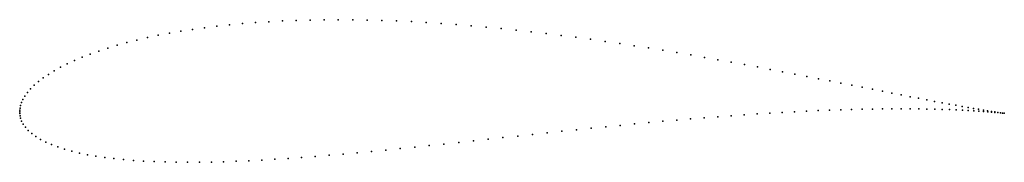
# Model space of a CAD drawing. Units: metres. Extents: x 0 to 1, y -0.051 to 0.094.
import ezdxf

# ---------------------------------------------------------------- set-up
doc = ezdxf.new("R2010")
doc.units = ezdxf.units.M

msp = doc.modelspace()

# ---------------------------------------------------------------- linework, layer by layer
for p in [(0.23949, 0.09068), (0.25302, 0.09157), (0.26676, 0.0923), (0.28071, 0.09286), (0.29484, 0.09326), (0.30914, 0.09349), (0.3236, 0.09357), (0.3382, 0.09348), (0.35293, 0.09324), (0.36778, 0.09285), (0.38272, 0.09231), (0.39776, 0.09162), (0.41286, 0.09078), (0.16362, 0.08191), (0.17556, 0.08377), (0.18781, 0.08548), (0.20034, 0.08702), (0.21314, 0.0884), (0.22619, 0.08962), (0.42803, 0.08981), (0.44323, 0.08871), (0.45847, 0.08748), (0.47372, 0.08612), (0.48898, 0.08465), (0.50423, 0.08307), (0.51945, 0.08138), (0.10883, 0.07037), (0.11908, 0.07296), (0.1297, 0.07542), (0.14067, 0.07773), (0.15198, 0.0799), (0.53463, 0.07959), (0.54976, 0.07771), (0.56483, 0.07574), (0.57981, 0.0737), (0.59471, 0.07158), (0.08038, 0.0618), (0.08946, 0.06478), (0.09895, 0.06764), (0.60951, 0.0694), (0.62419, 0.06716), (0.63875, 0.06487), (0.65316, 0.06254), (0.66743, 0.06017), (0.05569, 0.05219), (0.06348, 0.05549), (0.07171, 0.0587), (0.68153, 0.05777), (0.69545, 0.05535), (0.70919, 0.05292), (0.72274, 0.05047), (0.03511, 0.04173), (0.04149, 0.0453), (0.04835, 0.04878), (0.73607, 0.04803), (0.74919, 0.0456), (0.76208, 0.04317), (0.77473, 0.04077), (0.01904, 0.03072), (0.02387, 0.03443), (0.02923, 0.03811), (0.78712, 0.03839), (0.79926, 0.03604), (0.81113, 0.03374), (0.82272, 0.03147), (0.01104, 0.02329), (0.01476, 0.027), (0.83402, 0.02925), (0.84502, 0.02709), (0.85572, 0.02498), (0.8661, 0.02294), (0.87615, 0.02097), (0.00333, 0.01264), (0.00533, 0.01606), (0.00789, 0.01963), (0.88587, 0.01906), (0.89526, 0.01723), (0.90429, 0.01548), (0.91297, 0.01381), (0.92129, 0.01222), (0.92923, 0.01072), (0, 0), (0, 0), (0.00007, 0.00175), (0.00033, 0.00393), (0.0009, 0.00651), (0.00187, 0.00943), (0.78685, 0.00018), (0.79901, 0.00078), (0.81091, 0.0013), (0.82253, 0.00176), (0.83387, 0.00214), (0.84491, 0.00246), (0.85564, 0.00272), (0.86606, 0.00291), (0.87615, 0.00304), (0.88591, 0.00311), (0.89532, 0.00313), (0.90439, 0.0031), (0.91309, 0.00301), (0.92143, 0.00289), (0.92939, 0.00272), (0.9368, 0.0093), (0.93697, 0.00252), (0.94399, 0.00797), (0.94416, 0.00229), (0.95078, 0.00673), (0.95096, 0.00203), (0.95718, 0.00558), (0.95736, 0.00175), (0.96318, 0.00451), (0.96335, 0.00145), (0.96877, 0.00354), (0.96893, 0.00114), (0.97394, 0.00266), (0.97409, 0.00082), (0.9787, 0.00186), (0.97884, 0.0005), (0.98304, 0.00115), (0.98316, 0.00018), (0.98696, 0.00053), (0.00007, -0.00172), (0.00033, -0.00387), (0.00093, -0.0064), (0.00198, -0.00925), (0.65315, -0.00952), (0.66733, -0.00826), (0.68137, -0.00706), (0.69524, -0.00592), (0.70894, -0.00485), (0.72246, -0.00384), (0.73578, -0.00289), (0.74889, -0.00202), (0.76178, -0.00121), (0.77444, -0.00048), (0.98705, -0.00013), (0.99044, -0.00001), (0.99051, -0.00042), (0.99349, -0.00047), (0.99353, -0.0007), (0.99611, -0.00085), (0.99612, -0.00096), (0.99827, -0.00118), (0.99828, -0.00115), (0.99998, -0.00138), (0.99998, -0.00138), (0.00358, -0.01233), (0.00582, -0.01552), (0.00871, -0.01874), (0.55071, -0.01965), (0.56559, -0.01809), (0.58041, -0.01656), (0.59516, -0.01507), (0.60982, -0.01361), (0.62438, -0.0122), (0.63882, -0.01083), (0.01226, -0.0219), (0.01643, -0.02496), (0.0212, -0.02787), (0.4608, -0.02934), (0.47579, -0.02772), (0.4908, -0.02609), (0.50581, -0.02446), (0.5208, -0.02284), (0.53577, -0.02124), (0.02653, -0.03062), (0.03239, -0.0332), (0.03875, -0.03559), (0.0456, -0.03781), (0.0529, -0.03985), (0.37179, -0.03865), (0.38645, -0.03718), (0.4012, -0.03568), (0.41602, -0.03413), (0.4309, -0.03255), (0.44583, -0.03096), (0.06065, -0.04171), (0.06881, -0.04339), (0.07739, -0.0449), (0.08635, -0.04624), (0.0957, -0.0474), (0.1054, -0.0484), (0.11546, -0.04924), (0.12586, -0.04992), (0.23267, -0.04951), (0.24579, -0.04884), (0.25912, -0.04805), (0.27265, -0.04716), (0.28636, -0.04618), (0.30024, -0.04511), (0.31428, -0.04396), (0.32847, -0.04273), (0.34279, -0.04143), (0.35724, -0.04007), (0.13658, -0.05044), (0.14762, -0.05081), (0.15896, -0.05103), (0.17059, -0.05111), (0.18249, -0.05105), (0.19467, -0.05085), (0.2071, -0.05053), (0.21977, -0.05008)]:
    msp.add_point(p)

doc.saveas('drawing.dxf')
